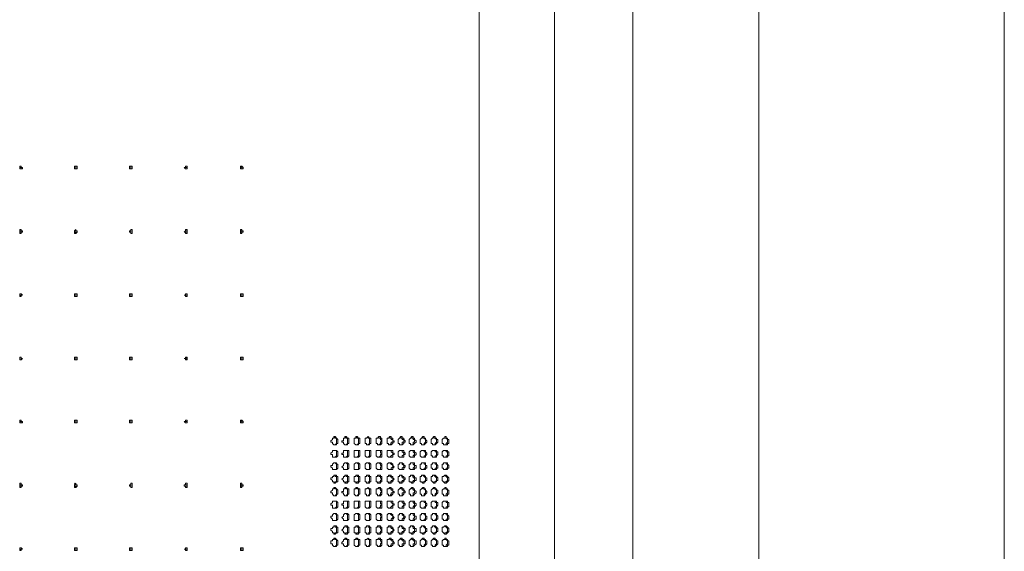
# Model space of a CAD drawing. Units: millimetres. Extents: x 13610 to 18067, y 0 to 3150.
# Drawn here: x 15115 to 15571, y 2376 to 2622 of the extents above; entities that cross this region are included whole.
import ezdxf

# ---------------------------------------------------------------- set-up
doc = ezdxf.new("R2010")
doc.units = ezdxf.units.MM
doc.header["$MEASUREMENT"] = 0
doc.layers.add('0_Ном._пера__35', color=7, linetype='Continuous', lineweight=20, true_color=0x2731ed)
doc.layers.add('Чертеж и Рисунок_Ном._пера__1', color=7, linetype='Continuous', lineweight=13)

msp = doc.modelspace()

# ---------------------------------------------------------------- linework, layer by layer
at = {"layer": '0_Ном._пера__35', "linetype": 'Continuous'}
msp.add_line((15570.58, 2715.2), (15570.58, 1786.76), dxfattribs=at)
at = {"layer": 'Чертеж и Рисунок_Ном._пера__1', "linetype": 'Continuous', "flags": 128}
for points in [[(15398.49, 1744.57), (15456.91, 1744.57), (15456.91, 2757.39)], [(15398.49, 2757.39), (15398.49, 1744.57)], [(15327.37, 1763.62), (15327.37, 2738.34)], [(15362.3, 1763.62), (15362.3, 2738.34)], [(15114.65, 2552.92), (15115.28, 2552.92), (15115.28, 2553.56), (15114.65, 2553.56), (15114.65, 2554.19)], [(15140.05, 2552.92), (15140.68, 2552.92), (15140.68, 2554.19), (15140.05, 2554.19)], [(15166.08, 2552.92), (15166.08, 2554.19)], [(15191.48, 2552.92), (15192.12, 2552.92), (15192.12, 2553.56), (15191.48, 2553.56), (15191.48, 2554.19)], [(15216.88, 2552.92), (15217.52, 2552.92), (15217.52, 2553.56), (15216.88, 2554.19)], [(15114.65, 2523.08), (15114.65, 2523.71), (15115.28, 2523.71), (15115.28, 2524.35), (15114.65, 2524.35)], [(15140.05, 2523.08), (15140.68, 2523.71), (15140.68, 2524.35), (15140.05, 2524.35)], [(15166.08, 2523.08), (15166.08, 2524.35)], [(15191.48, 2523.08), (15191.48, 2523.71), (15192.12, 2523.71), (15192.12, 2524.35), (15191.48, 2524.35)], [(15216.88, 2523.08), (15216.88, 2523.71), (15217.52, 2523.71), (15217.52, 2524.35), (15216.88, 2524.35)], [(15114.65, 2493.87), (15115.28, 2494.5), (15115.28, 2495.14), (15114.65, 2495.14)], [(15140.05, 2493.87), (15140.68, 2493.87), (15140.68, 2495.14), (15140.05, 2495.14)], [(15166.08, 2493.87), (15166.08, 2495.14)], [(15191.48, 2493.87), (15191.48, 2494.5), (15192.12, 2494.5), (15192.12, 2495.14), (15191.48, 2495.14)], [(15216.88, 2493.87), (15217.52, 2493.87), (15217.52, 2495.14), (15216.88, 2495.14)], [(15114.65, 2464.66), (15115.28, 2464.66), (15115.28, 2465.93), (15114.65, 2465.93)], [(15140.05, 2464.66), (15140.68, 2464.66), (15140.68, 2465.93), (15140.05, 2465.93)], [(15166.08, 2464.66), (15166.08, 2465.93)], [(15191.48, 2464.66), (15192.12, 2465.29), (15191.48, 2465.93)], [(15216.88, 2464.66), (15217.52, 2464.66), (15217.52, 2465.93), (15216.88, 2465.93)], [(15114.65, 2435.45), (15115.28, 2435.45), (15115.28, 2436.08), (15114.65, 2436.08), (15114.65, 2436.72)], [(15140.05, 2435.45), (15140.68, 2435.45), (15140.68, 2436.72), (15140.05, 2436.72)], [(15166.08, 2435.45), (15166.08, 2436.72)], [(15191.48, 2435.45), (15192.12, 2435.45), (15192.12, 2436.08), (15191.48, 2436.08), (15191.48, 2436.72)], [(15216.88, 2435.45), (15217.52, 2435.45), (15217.52, 2436.08), (15216.88, 2436.72)], [(15260.06, 2425.29), (15260.7, 2425.29), (15261.33, 2425.92), (15261.33, 2428.46), (15260.7, 2428.46), (15260.06, 2429.1)], [(15265.14, 2425.29), (15265.78, 2425.29), (15266.41, 2425.92), (15266.41, 2428.46), (15265.78, 2428.46), (15265.14, 2429.1)], [(15270.22, 2425.29), (15270.86, 2425.29), (15271.49, 2425.92), (15271.49, 2428.46), (15270.86, 2428.46), (15270.22, 2429.1)], [(15275.94, 2425.29), (15276.57, 2425.92), (15276.57, 2428.46), (15275.94, 2428.46), (15275.94, 2429.1)], [(15281.02, 2425.29), (15281.65, 2425.92), (15281.65, 2426.56), (15282.29, 2427.19), (15281.65, 2427.83), (15281.65, 2428.46), (15281.02, 2428.46), (15281.02, 2429.1)], [(15286.1, 2425.29), (15286.73, 2425.92), (15286.73, 2426.56), (15287.37, 2426.56), (15287.37, 2427.83), (15286.73, 2427.83), (15286.73, 2428.46), (15286.1, 2428.46), (15286.1, 2429.1)], [(15291.18, 2425.29), (15291.81, 2425.29), (15291.81, 2426.56), (15292.45, 2426.56), (15292.45, 2427.83), (15291.81, 2427.83), (15291.81, 2428.46), (15291.18, 2428.46), (15291.18, 2429.1)], [(15296.26, 2425.29), (15296.89, 2425.29), (15296.89, 2426.56), (15297.53, 2426.56), (15297.53, 2427.83), (15296.89, 2427.83), (15296.89, 2428.46), (15296.26, 2428.46), (15296.26, 2429.1)], [(15301.34, 2425.29), (15301.97, 2425.29), (15301.97, 2425.92), (15302.61, 2426.56), (15302.61, 2427.83), (15301.97, 2428.46), (15301.34, 2428.46), (15301.34, 2429.1)], [(15306.42, 2425.29), (15307.05, 2425.29), (15307.05, 2425.92), (15307.69, 2426.56), (15307.69, 2427.83), (15307.05, 2428.46), (15306.42, 2428.46), (15306.42, 2429.1)], [(15311.5, 2425.29), (15312.13, 2425.29), (15312.13, 2425.92), (15312.77, 2426.56), (15312.77, 2427.83), (15312.13, 2428.46), (15311.5, 2428.46), (15311.5, 2429.1)], [(15260.06, 2419.57), (15260.7, 2419.57), (15261.33, 2420.21), (15261.33, 2422.75), (15260.06, 2422.75)], [(15265.14, 2419.57), (15265.78, 2419.57), (15266.41, 2420.21), (15266.41, 2422.75), (15265.14, 2422.75)], [(15270.22, 2419.57), (15270.86, 2419.57), (15271.49, 2420.21), (15271.49, 2422.75), (15270.22, 2422.75)], [(15275.94, 2419.57), (15276.57, 2420.21), (15276.57, 2422.75), (15275.94, 2422.75)], [(15281.02, 2419.57), (15281.65, 2420.21), (15281.65, 2420.84), (15282.29, 2420.84), (15282.29, 2421.48), (15281.65, 2421.48), (15281.65, 2422.75), (15281.02, 2422.75)], [(15286.1, 2419.57), (15286.73, 2420.21), (15287.37, 2420.84), (15287.37, 2421.48), (15286.73, 2422.11), (15286.73, 2422.75), (15286.1, 2422.75)], [(15291.18, 2419.57), (15291.81, 2419.57), (15291.81, 2420.21), (15292.45, 2420.84), (15292.45, 2421.48), (15291.81, 2422.11), (15291.81, 2422.75), (15291.18, 2422.75)], [(15296.26, 2419.57), (15296.89, 2419.57), (15296.89, 2420.21), (15297.53, 2420.84), (15297.53, 2421.48), (15296.89, 2422.11), (15296.89, 2422.75), (15296.26, 2422.75)], [(15301.34, 2419.57), (15301.97, 2419.57), (15301.97, 2420.21), (15302.61, 2420.21), (15302.61, 2422.11), (15301.97, 2422.11), (15301.97, 2422.75), (15301.34, 2422.75)], [(15306.42, 2419.57), (15307.05, 2419.57), (15307.05, 2420.21), (15307.69, 2420.21), (15307.69, 2422.11), (15307.05, 2422.11), (15307.05, 2422.75), (15306.42, 2422.75)], [(15311.5, 2419.57), (15312.13, 2419.57), (15312.13, 2420.21), (15312.77, 2420.21), (15312.77, 2422.11), (15312.13, 2422.11), (15312.13, 2422.75), (15311.5, 2422.75)], [(15260.06, 2413.86), (15261.33, 2413.86), (15261.33, 2416.4), (15260.7, 2417.03), (15260.06, 2417.03)], [(15265.14, 2413.86), (15266.41, 2413.86), (15266.41, 2416.4), (15265.78, 2417.03), (15265.14, 2417.03)], [(15270.22, 2413.86), (15271.49, 2413.86), (15271.49, 2416.4), (15270.86, 2417.03), (15270.22, 2417.03)], [(15275.94, 2413.86), (15276.57, 2413.86), (15276.57, 2416.4), (15275.94, 2417.03)], [(15281.02, 2413.86), (15281.65, 2413.86), (15281.65, 2415.13), (15282.29, 2415.13), (15282.29, 2415.76), (15281.65, 2415.76), (15281.65, 2416.4), (15281.02, 2417.03)], [(15286.1, 2413.86), (15286.73, 2413.86), (15286.73, 2414.49), (15287.37, 2415.13), (15287.37, 2415.76), (15286.73, 2416.4), (15286.1, 2417.03)], [(15291.18, 2413.86), (15291.81, 2413.86), (15291.81, 2414.49), (15292.45, 2415.13), (15292.45, 2415.76), (15291.81, 2416.4), (15291.81, 2417.03), (15291.18, 2417.03)], [(15296.26, 2413.86), (15296.89, 2413.86), (15296.89, 2414.49), (15297.53, 2415.13), (15297.53, 2415.76), (15296.89, 2416.4), (15296.89, 2417.03), (15296.26, 2417.03)], [(15301.34, 2413.86), (15301.97, 2413.86), (15301.97, 2414.49), (15302.61, 2414.49), (15302.61, 2416.4), (15301.97, 2416.4), (15301.97, 2417.03), (15301.34, 2417.03)], [(15306.42, 2413.86), (15307.05, 2413.86), (15307.05, 2414.49), (15307.69, 2414.49), (15307.69, 2416.4), (15307.05, 2416.4), (15307.05, 2417.03), (15306.42, 2417.03)], [(15311.5, 2413.86), (15312.13, 2413.86), (15312.13, 2414.49), (15312.77, 2414.49), (15312.77, 2416.4), (15312.13, 2416.4), (15312.13, 2417.03), (15311.5, 2417.03)], [(15114.65, 2405.6), (15114.65, 2406.24), (15115.28, 2406.24), (15115.28, 2406.87), (15114.65, 2406.87), (15114.65, 2407.51)], [(15140.05, 2405.6), (15140.68, 2406.24), (15140.68, 2406.87), (15140.05, 2407.51)], [(15166.08, 2405.6), (15166.08, 2407.51)], [(15191.48, 2405.6), (15191.48, 2406.24), (15192.12, 2406.24), (15192.12, 2406.87), (15191.48, 2406.87), (15191.48, 2407.51)], [(15216.88, 2405.6), (15216.88, 2406.24), (15217.52, 2406.24), (15217.52, 2406.87), (15216.88, 2406.87), (15216.88, 2407.51)], [(15260.06, 2407.51), (15260.7, 2408.14), (15261.33, 2408.14), (15261.33, 2410.68), (15260.7, 2410.68), (15260.7, 2411.32), (15260.06, 2411.32)], [(15265.14, 2407.51), (15265.78, 2408.14), (15266.41, 2408.14), (15266.41, 2410.68), (15265.78, 2410.68), (15265.78, 2411.32), (15265.14, 2411.32)], [(15270.22, 2407.51), (15270.86, 2408.14), (15271.49, 2408.14), (15271.49, 2410.68), (15270.86, 2410.68), (15270.86, 2411.32), (15270.22, 2411.32)], [(15275.94, 2407.51), (15275.94, 2408.14), (15276.57, 2408.14), (15276.57, 2410.68), (15275.94, 2410.68), (15275.94, 2411.32)], [(15281.02, 2407.51), (15281.02, 2408.14), (15281.65, 2408.14), (15281.65, 2408.78), (15282.29, 2409.41), (15281.65, 2410.05), (15281.65, 2410.68), (15281.02, 2410.68), (15281.02, 2411.32)], [(15286.1, 2407.51), (15286.1, 2408.14), (15286.73, 2408.14), (15286.73, 2408.78), (15287.37, 2408.78), (15287.37, 2410.05), (15286.73, 2410.05), (15286.73, 2410.68), (15286.1, 2410.68), (15286.1, 2411.32)], [(15291.18, 2407.51), (15291.18, 2408.14), (15291.81, 2408.14), (15291.81, 2408.78), (15292.45, 2408.78), (15292.45, 2410.05), (15291.81, 2410.05), (15291.81, 2410.68), (15291.18, 2411.32)], [(15296.26, 2407.51), (15296.26, 2408.14), (15296.89, 2408.14), (15296.89, 2408.78), (15297.53, 2408.78), (15297.53, 2410.05), (15296.89, 2410.05), (15296.89, 2410.68), (15296.26, 2411.32)], [(15301.34, 2407.51), (15301.34, 2408.14), (15301.97, 2408.14), (15302.61, 2408.78), (15302.61, 2410.05), (15301.97, 2410.68), (15301.34, 2411.32)], [(15306.42, 2407.51), (15306.42, 2408.14), (15307.05, 2408.14), (15307.69, 2408.78), (15307.69, 2410.05), (15307.05, 2410.68), (15306.42, 2411.32)], [(15311.5, 2407.51), (15311.5, 2408.14), (15312.13, 2408.14), (15312.77, 2408.78), (15312.77, 2410.05), (15312.13, 2410.68), (15311.5, 2411.32)], [(15260.06, 2401.79), (15260.7, 2401.79), (15261.33, 2402.43), (15261.33, 2404.97), (15260.7, 2404.97), (15260.06, 2405.6)], [(15265.14, 2401.79), (15265.78, 2401.79), (15266.41, 2402.43), (15266.41, 2404.97), (15265.78, 2404.97), (15265.14, 2405.6)], [(15270.22, 2401.79), (15270.86, 2401.79), (15271.49, 2402.43), (15271.49, 2404.97), (15270.86, 2404.97), (15270.22, 2405.6)], [(15275.94, 2401.79), (15276.57, 2402.43), (15276.57, 2404.97), (15275.94, 2404.97), (15275.94, 2405.6)], [(15281.02, 2401.79), (15281.65, 2402.43), (15281.65, 2403.06), (15282.29, 2403.7), (15281.65, 2404.33), (15281.65, 2404.97), (15281.02, 2404.97), (15281.02, 2405.6)], [(15286.1, 2401.79), (15286.73, 2402.43), (15286.73, 2403.06), (15287.37, 2403.06), (15287.37, 2404.33), (15286.73, 2404.33), (15286.73, 2404.97), (15286.1, 2404.97), (15286.1, 2405.6)], [(15291.18, 2401.79), (15291.81, 2401.79), (15291.81, 2403.06), (15292.45, 2403.06), (15292.45, 2404.33), (15291.81, 2404.33), (15291.81, 2404.97), (15291.18, 2404.97), (15291.18, 2405.6)], [(15296.26, 2401.79), (15296.89, 2401.79), (15296.89, 2403.06), (15297.53, 2403.06), (15297.53, 2404.33), (15296.89, 2404.33), (15296.89, 2404.97), (15296.26, 2404.97), (15296.26, 2405.6)], [(15301.34, 2401.79), (15301.97, 2401.79), (15301.97, 2402.43), (15302.61, 2403.06), (15302.61, 2404.33), (15301.97, 2404.97), (15301.34, 2404.97), (15301.34, 2405.6)], [(15306.42, 2401.79), (15307.05, 2401.79), (15307.05, 2402.43), (15307.69, 2403.06), (15307.69, 2404.33), (15307.05, 2404.97), (15306.42, 2404.97), (15306.42, 2405.6)], [(15311.5, 2401.79), (15312.13, 2401.79), (15312.13, 2402.43), (15312.77, 2403.06), (15312.77, 2404.33), (15312.13, 2404.97), (15311.5, 2404.97), (15311.5, 2405.6)], [(15260.06, 2396.08), (15260.7, 2396.08), (15261.33, 2396.71), (15261.33, 2399.25), (15260.06, 2399.25)], [(15265.14, 2396.08), (15265.78, 2396.08), (15266.41, 2396.71), (15266.41, 2399.25), (15265.14, 2399.25)], [(15270.22, 2396.08), (15270.86, 2396.08), (15271.49, 2396.71), (15271.49, 2399.25), (15270.22, 2399.25)], [(15275.94, 2396.08), (15276.57, 2396.71), (15276.57, 2399.25), (15275.94, 2399.25)], [(15281.02, 2396.08), (15281.65, 2396.71), (15281.65, 2397.35), (15282.29, 2397.35), (15282.29, 2397.98), (15281.65, 2397.98), (15281.65, 2399.25), (15281.02, 2399.25)], [(15286.1, 2396.08), (15286.73, 2396.71), (15287.37, 2397.35), (15287.37, 2397.98), (15286.73, 2398.62), (15286.73, 2399.25), (15286.1, 2399.25)], [(15291.18, 2396.08), (15291.81, 2396.08), (15291.81, 2396.71), (15292.45, 2397.35), (15292.45, 2397.98), (15291.81, 2398.62), (15291.81, 2399.25), (15291.18, 2399.25)], [(15296.26, 2396.08), (15296.89, 2396.08), (15296.89, 2396.71), (15297.53, 2397.35), (15297.53, 2397.98), (15296.89, 2398.62), (15296.89, 2399.25), (15296.26, 2399.25)], [(15301.34, 2396.08), (15301.97, 2396.08), (15301.97, 2396.71), (15302.61, 2396.71), (15302.61, 2398.62), (15301.97, 2398.62), (15301.97, 2399.25), (15301.34, 2399.25)], [(15306.42, 2396.08), (15307.05, 2396.08), (15307.05, 2396.71), (15307.69, 2396.71), (15307.69, 2398.62), (15307.05, 2398.62), (15307.05, 2399.25), (15306.42, 2399.25)], [(15311.5, 2396.08), (15312.13, 2396.08), (15312.13, 2396.71), (15312.77, 2396.71), (15312.77, 2398.62), (15312.13, 2398.62), (15312.13, 2399.25), (15311.5, 2399.25)], [(15260.06, 2390.36), (15261.33, 2390.36), (15261.33, 2392.9), (15260.7, 2393.54), (15260.06, 2393.54)], [(15265.14, 2390.36), (15266.41, 2390.36), (15266.41, 2392.9), (15265.78, 2393.54), (15265.14, 2393.54)], [(15270.22, 2390.36), (15271.49, 2390.36), (15271.49, 2392.9), (15270.86, 2393.54), (15270.22, 2393.54)], [(15275.94, 2390.36), (15276.57, 2390.36), (15276.57, 2392.9), (15275.94, 2393.54)], [(15281.02, 2390.36), (15281.65, 2390.36), (15281.65, 2391.63), (15282.29, 2391.63), (15282.29, 2392.27), (15281.65, 2392.27), (15281.65, 2392.9), (15281.02, 2393.54)], [(15286.1, 2390.36), (15286.73, 2390.36), (15286.73, 2391), (15287.37, 2391.63), (15287.37, 2392.27), (15286.73, 2392.9), (15286.1, 2393.54)], [(15291.18, 2390.36), (15291.81, 2390.36), (15291.81, 2391), (15292.45, 2391.63), (15292.45, 2392.27), (15291.81, 2392.9), (15291.81, 2393.54), (15291.18, 2393.54)], [(15296.26, 2390.36), (15296.89, 2390.36), (15296.89, 2391), (15297.53, 2391.63), (15297.53, 2392.27), (15296.89, 2392.9), (15296.89, 2393.54), (15296.26, 2393.54)], [(15301.34, 2390.36), (15301.97, 2390.36), (15301.97, 2391), (15302.61, 2391), (15302.61, 2392.9), (15301.97, 2392.9), (15301.97, 2393.54), (15301.34, 2393.54)], [(15306.42, 2390.36), (15307.05, 2390.36), (15307.05, 2391), (15307.69, 2391), (15307.69, 2392.9), (15307.05, 2392.9), (15307.05, 2393.54), (15306.42, 2393.54)], [(15311.5, 2390.36), (15312.13, 2390.36), (15312.13, 2391), (15312.77, 2391), (15312.77, 2392.9), (15312.13, 2392.9), (15312.13, 2393.54), (15311.5, 2393.54)], [(15260.06, 2384.01), (15260.7, 2384.65), (15261.33, 2384.65), (15261.33, 2387.19), (15260.7, 2387.19), (15260.7, 2387.82), (15260.06, 2387.82)], [(15265.14, 2384.01), (15265.78, 2384.65), (15266.41, 2384.65), (15266.41, 2387.19), (15265.78, 2387.19), (15265.78, 2387.82), (15265.14, 2387.82)], [(15270.22, 2384.01), (15270.86, 2384.65), (15271.49, 2384.65), (15271.49, 2387.19), (15270.86, 2387.19), (15270.86, 2387.82), (15270.22, 2387.82)], [(15275.94, 2384.01), (15275.94, 2384.65), (15276.57, 2384.65), (15276.57, 2387.19), (15275.94, 2387.19), (15275.94, 2387.82)], [(15281.02, 2384.01), (15281.02, 2384.65), (15281.65, 2384.65), (15281.65, 2385.28), (15282.29, 2385.92), (15281.65, 2386.55), (15281.65, 2387.19), (15281.02, 2387.19), (15281.02, 2387.82)], [(15286.1, 2384.01), (15286.1, 2384.65), (15286.73, 2384.65), (15286.73, 2385.28), (15287.37, 2385.28), (15287.37, 2386.55), (15286.73, 2386.55), (15286.73, 2387.19), (15286.1, 2387.19), (15286.1, 2387.82)], [(15291.18, 2384.01), (15291.18, 2384.65), (15291.81, 2384.65), (15291.81, 2385.28), (15292.45, 2385.28), (15292.45, 2386.55), (15291.81, 2386.55), (15291.81, 2387.19), (15291.18, 2387.82)], [(15296.26, 2384.01), (15296.26, 2384.65), (15296.89, 2384.65), (15296.89, 2385.28), (15297.53, 2385.28), (15297.53, 2386.55), (15296.89, 2386.55), (15296.89, 2387.19), (15296.26, 2387.82)], [(15301.34, 2384.01), (15301.34, 2384.65), (15301.97, 2384.65), (15302.61, 2385.28), (15302.61, 2386.55), (15301.97, 2387.19), (15301.34, 2387.82)], [(15306.42, 2384.01), (15306.42, 2384.65), (15307.05, 2384.65), (15307.69, 2385.28), (15307.69, 2386.55), (15307.05, 2387.19), (15306.42, 2387.82)], [(15311.5, 2384.01), (15311.5, 2384.65), (15312.13, 2384.65), (15312.77, 2385.28), (15312.77, 2386.55), (15312.13, 2387.19), (15311.5, 2387.82)], [(15260.06, 2378.3), (15260.7, 2378.3), (15261.33, 2378.93), (15261.33, 2381.47), (15260.7, 2381.47), (15260.06, 2382.11)], [(15265.14, 2378.3), (15265.78, 2378.3), (15266.41, 2378.93), (15266.41, 2381.47), (15265.78, 2381.47), (15265.14, 2382.11)], [(15270.22, 2378.3), (15270.86, 2378.3), (15271.49, 2378.93), (15271.49, 2381.47), (15270.86, 2381.47), (15270.22, 2382.11)], [(15275.94, 2378.3), (15276.57, 2378.93), (15276.57, 2381.47), (15275.94, 2381.47), (15275.94, 2382.11)], [(15281.02, 2378.3), (15281.65, 2378.93), (15281.65, 2379.57), (15282.29, 2380.2), (15281.65, 2380.84), (15281.65, 2381.47), (15281.02, 2381.47), (15281.02, 2382.11)], [(15286.1, 2378.3), (15286.73, 2378.93), (15286.73, 2379.57), (15287.37, 2379.57), (15287.37, 2380.84), (15286.73, 2380.84), (15286.73, 2381.47), (15286.1, 2381.47), (15286.1, 2382.11)], [(15291.18, 2378.3), (15291.81, 2378.3), (15291.81, 2379.57), (15292.45, 2379.57), (15292.45, 2380.84), (15291.81, 2380.84), (15291.81, 2381.47), (15291.18, 2381.47), (15291.18, 2382.11)], [(15296.26, 2378.3), (15296.89, 2378.3), (15296.89, 2379.57), (15297.53, 2379.57), (15297.53, 2380.84), (15296.89, 2380.84), (15296.89, 2381.47), (15296.26, 2381.47), (15296.26, 2382.11)], [(15301.34, 2378.3), (15301.97, 2378.3), (15301.97, 2378.93), (15302.61, 2379.57), (15302.61, 2380.84), (15301.97, 2381.47), (15301.34, 2381.47), (15301.34, 2382.11)], [(15306.42, 2378.3), (15307.05, 2378.3), (15307.05, 2378.93), (15307.69, 2379.57), (15307.69, 2380.84), (15307.05, 2381.47), (15306.42, 2381.47), (15306.42, 2382.11)], [(15311.5, 2378.3), (15312.13, 2378.3), (15312.13, 2378.93), (15312.77, 2379.57), (15312.77, 2380.84), (15312.13, 2381.47), (15311.5, 2381.47), (15311.5, 2382.11)], [(15114.65, 2376.39), (15115.28, 2377.03), (15115.28, 2377.66), (15114.65, 2377.66)], [(15140.05, 2376.39), (15140.68, 2376.39), (15140.68, 2377.66), (15140.05, 2377.66)], [(15166.08, 2376.39), (15166.08, 2377.66)], [(15191.48, 2376.39), (15191.48, 2377.03), (15192.12, 2377.03), (15192.12, 2377.66), (15191.48, 2377.66)], [(15216.88, 2376.39), (15217.52, 2376.39), (15217.52, 2377.66), (15216.88, 2377.66)]]:
    msp.add_lwpolyline(points, dxfattribs=at)
for points in [[(15115.28, 2554.19), (15115.28, 2553.56), (15115.92, 2553.56), (15115.92, 2552.92), (15114.65, 2552.92), (15114.65, 2554.19)], [(15140.68, 2554.19), (15141.32, 2554.19), (15141.32, 2552.92), (15140.05, 2552.92), (15140.05, 2554.19)], [(15166.08, 2554.19), (15166.72, 2554.19), (15166.72, 2552.92), (15165.45, 2552.92), (15165.45, 2554.19)], [(15191.48, 2554.19), (15192.12, 2554.19), (15192.12, 2552.92), (15191.48, 2552.92), (15190.85, 2553.56), (15191.48, 2553.56)], [(15217.52, 2554.19), (15218.15, 2553.56), (15218.15, 2552.92), (15216.88, 2552.92), (15216.88, 2554.19)], [(15115.28, 2524.98), (15115.28, 2524.35), (15115.92, 2524.35), (15115.92, 2523.71), (15115.28, 2523.71), (15115.28, 2523.08), (15114.65, 2523.08), (15114.65, 2524.98)], [(15140.68, 2524.98), (15140.68, 2524.35), (15141.32, 2524.35), (15141.32, 2523.71), (15140.68, 2523.08), (15140.05, 2523.08), (15140.05, 2524.35)], [(15166.08, 2524.98), (15166.72, 2524.98), (15166.72, 2523.08), (15166.08, 2523.08), (15166.08, 2523.71), (15165.45, 2523.71), (15165.45, 2524.35), (15166.08, 2524.35)], [(15191.48, 2524.98), (15192.12, 2524.98), (15192.12, 2523.08), (15191.48, 2523.08), (15191.48, 2523.71), (15190.85, 2523.71), (15191.48, 2524.35)], [(15217.52, 2524.98), (15217.52, 2524.35), (15218.15, 2524.35), (15218.15, 2523.71), (15217.52, 2523.71), (15217.52, 2523.08), (15216.88, 2523.08), (15216.88, 2524.98)], [(15115.28, 2495.14), (15115.92, 2494.5), (15115.28, 2494.5), (15115.28, 2493.87), (15114.65, 2493.87), (15114.65, 2495.14)], [(15140.68, 2495.14), (15141.32, 2495.14), (15141.32, 2493.87), (15140.05, 2493.87), (15140.05, 2495.14)], [(15166.08, 2495.14), (15166.72, 2495.14), (15166.72, 2493.87), (15165.45, 2493.87), (15165.45, 2495.14)], [(15191.48, 2495.14), (15192.12, 2495.14), (15192.12, 2493.87), (15191.48, 2493.87), (15191.48, 2494.5), (15190.85, 2494.5), (15191.48, 2494.5)], [(15217.52, 2495.14), (15218.15, 2495.14), (15218.15, 2493.87), (15216.88, 2493.87), (15216.88, 2495.14)], [(15115.28, 2465.93), (15115.28, 2465.29), (15115.92, 2465.29), (15115.28, 2464.66), (15114.65, 2464.66), (15114.65, 2465.93)], [(15140.68, 2465.93), (15141.32, 2465.93), (15141.32, 2464.66), (15140.05, 2464.66), (15140.05, 2465.93)], [(15166.08, 2465.93), (15166.72, 2465.93), (15166.72, 2464.66), (15165.45, 2464.66), (15165.45, 2465.93)], [(15191.48, 2465.93), (15192.12, 2465.93), (15192.12, 2464.66), (15191.48, 2464.66), (15191.48, 2465.29), (15190.85, 2465.29), (15191.48, 2465.29)], [(15217.52, 2465.93), (15218.15, 2465.93), (15218.15, 2464.66), (15216.88, 2464.66), (15216.88, 2465.93)], [(15115.28, 2436.72), (15115.28, 2436.08), (15115.92, 2436.08), (15115.92, 2435.45), (15114.65, 2435.45), (15114.65, 2436.72)], [(15140.68, 2436.72), (15141.32, 2436.72), (15141.32, 2435.45), (15140.05, 2435.45), (15140.05, 2436.72)], [(15166.08, 2436.72), (15166.72, 2436.72), (15166.72, 2435.45), (15165.45, 2435.45), (15165.45, 2436.72)], [(15191.48, 2436.72), (15192.12, 2436.72), (15192.12, 2435.45), (15191.48, 2435.45), (15190.85, 2436.08), (15191.48, 2436.08)], [(15217.52, 2436.72), (15218.15, 2436.08), (15218.15, 2435.45), (15216.88, 2435.45), (15216.88, 2436.72)], [(15260.7, 2429.1), (15261.33, 2428.46), (15261.97, 2427.83), (15261.97, 2425.92), (15261.33, 2425.92), (15261.33, 2425.29), (15260.06, 2425.29), (15259.43, 2425.92), (15259.43, 2426.56), (15258.79, 2426.56), (15258.79, 2427.19), (15259.43, 2427.83), (15259.43, 2428.46), (15260.06, 2428.46), (15260.06, 2429.1)], [(15265.78, 2429.1), (15266.41, 2428.46), (15267.05, 2428.46), (15267.05, 2425.92), (15266.41, 2425.92), (15266.41, 2425.29), (15265.14, 2425.29), (15264.51, 2425.92), (15264.51, 2426.56), (15263.87, 2426.56), (15263.87, 2427.19), (15264.51, 2427.19), (15264.51, 2428.46), (15265.14, 2428.46), (15265.14, 2429.1)], [(15270.86, 2429.1), (15271.49, 2428.46), (15272.13, 2428.46), (15272.13, 2425.92), (15271.49, 2425.92), (15271.49, 2425.29), (15270.22, 2425.29), (15269.59, 2425.92), (15269.59, 2428.46), (15270.22, 2428.46), (15270.22, 2429.1)], [(15275.94, 2429.1), (15276.57, 2428.46), (15277.21, 2428.46), (15277.21, 2425.92), (15276.57, 2425.92), (15276.57, 2425.29), (15275.3, 2425.29), (15275.3, 2425.92), (15274.67, 2425.92), (15274.67, 2428.46), (15275.3, 2428.46)], [(15281.02, 2429.1), (15281.65, 2429.1), (15281.65, 2428.46), (15282.29, 2428.46), (15282.29, 2425.92), (15281.65, 2425.29), (15280.38, 2425.29), (15280.38, 2425.92), (15279.75, 2425.92), (15279.75, 2428.46), (15280.38, 2428.46)], [(15286.1, 2429.1), (15286.73, 2429.1), (15286.73, 2428.46), (15287.37, 2428.46), (15287.37, 2427.19), (15288, 2427.19), (15288, 2426.56), (15287.37, 2426.56), (15287.37, 2425.92), (15286.73, 2425.29), (15285.46, 2425.29), (15285.46, 2425.92), (15284.83, 2425.92), (15284.83, 2428.46), (15285.46, 2428.46)], [(15291.18, 2429.1), (15291.81, 2429.1), (15291.81, 2428.46), (15292.45, 2428.46), (15292.45, 2427.83), (15293.08, 2427.19), (15293.08, 2426.56), (15292.45, 2426.56), (15292.45, 2425.92), (15291.81, 2425.29), (15290.54, 2425.29), (15290.54, 2425.92), (15289.91, 2425.92), (15289.91, 2427.83), (15290.54, 2428.46)], [(15296.26, 2429.1), (15296.89, 2429.1), (15296.89, 2428.46), (15297.53, 2428.46), (15297.53, 2427.83), (15298.16, 2427.19), (15298.16, 2426.56), (15297.53, 2425.92), (15296.89, 2425.29), (15295.62, 2425.29), (15295.62, 2425.92), (15294.99, 2425.92), (15294.99, 2427.83), (15295.62, 2428.46)], [(15301.34, 2429.1), (15301.97, 2429.1), (15301.97, 2428.46), (15302.61, 2428.46), (15302.61, 2427.83), (15303.24, 2427.19), (15303.24, 2426.56), (15302.61, 2425.92), (15301.97, 2425.29), (15300.7, 2425.29), (15300.7, 2425.92), (15300.07, 2425.92), (15300.07, 2427.83), (15300.7, 2428.46)], [(15306.42, 2429.1), (15307.05, 2429.1), (15307.05, 2428.46), (15307.69, 2428.46), (15307.69, 2427.83), (15308.32, 2427.83), (15308.32, 2426.56), (15307.69, 2425.92), (15307.05, 2425.29), (15305.78, 2425.29), (15305.78, 2425.92), (15305.15, 2425.92), (15305.15, 2427.83), (15305.78, 2428.46)], [(15311.5, 2429.1), (15312.13, 2429.1), (15312.13, 2428.46), (15312.77, 2428.46), (15312.77, 2427.83), (15313.4, 2427.83), (15313.4, 2425.92), (15312.77, 2425.92), (15312.77, 2425.29), (15310.86, 2425.29), (15310.86, 2425.92), (15310.23, 2425.92), (15310.23, 2427.83), (15310.86, 2428.46), (15311.5, 2428.46)], [(15260.7, 2422.75), (15261.33, 2422.75), (15261.97, 2422.11), (15261.97, 2420.21), (15261.33, 2419.57), (15259.43, 2419.57), (15259.43, 2420.84), (15258.79, 2420.84), (15258.79, 2421.48), (15259.43, 2422.11), (15259.43, 2422.75)], [(15265.78, 2422.75), (15267.05, 2422.75), (15267.05, 2420.21), (15266.41, 2419.57), (15264.51, 2419.57), (15264.51, 2420.84), (15263.87, 2420.84), (15263.87, 2421.48), (15264.51, 2421.48), (15264.51, 2422.75)], [(15270.86, 2422.75), (15272.13, 2422.75), (15272.13, 2420.21), (15271.49, 2419.57), (15269.59, 2419.57), (15269.59, 2422.75)], [(15275.94, 2422.75), (15277.21, 2422.75), (15277.21, 2420.21), (15276.57, 2419.57), (15275.3, 2419.57), (15274.67, 2420.21), (15274.67, 2422.75)], [(15281.02, 2422.75), (15282.29, 2422.75), (15282.29, 2419.57), (15280.38, 2419.57), (15279.75, 2420.21), (15279.75, 2422.75)], [(15286.1, 2422.75), (15287.37, 2422.75), (15287.37, 2421.48), (15288, 2421.48), (15288, 2420.84), (15287.37, 2420.84), (15287.37, 2419.57), (15285.46, 2419.57), (15284.83, 2420.21), (15284.83, 2422.75)], [(15291.18, 2422.75), (15292.45, 2422.75), (15292.45, 2422.11), (15293.08, 2421.48), (15293.08, 2420.84), (15292.45, 2420.84), (15292.45, 2419.57), (15290.54, 2419.57), (15289.91, 2420.21), (15289.91, 2422.11), (15290.54, 2422.75)], [(15296.26, 2422.75), (15297.53, 2422.75), (15297.53, 2422.11), (15298.16, 2421.48), (15298.16, 2420.84), (15297.53, 2420.21), (15297.53, 2419.57), (15295.62, 2419.57), (15294.99, 2420.21), (15294.99, 2422.11), (15295.62, 2422.75)], [(15301.34, 2422.75), (15302.61, 2422.75), (15302.61, 2422.11), (15303.24, 2421.48), (15303.24, 2420.84), (15302.61, 2420.21), (15302.61, 2419.57), (15300.7, 2419.57), (15300.07, 2420.21), (15300.07, 2422.11), (15300.7, 2422.75)], [(15306.42, 2422.75), (15307.69, 2422.75), (15307.69, 2422.11), (15308.32, 2422.11), (15308.32, 2420.84), (15307.69, 2420.21), (15307.69, 2419.57), (15305.78, 2419.57), (15305.78, 2420.21), (15305.15, 2420.21), (15305.15, 2422.11), (15305.78, 2422.75)], [(15311.5, 2422.75), (15312.77, 2422.75), (15312.77, 2422.11), (15313.4, 2422.11), (15313.4, 2420.21), (15312.77, 2420.21), (15312.77, 2419.57), (15310.86, 2419.57), (15310.86, 2420.21), (15310.23, 2420.21), (15310.23, 2422.11), (15310.86, 2422.75)], [(15260.7, 2417.03), (15261.33, 2417.03), (15261.33, 2416.4), (15261.97, 2416.4), (15261.97, 2414.49), (15261.33, 2413.86), (15259.43, 2413.86), (15259.43, 2414.49), (15258.79, 2415.13), (15258.79, 2415.76), (15259.43, 2415.76), (15259.43, 2416.4), (15260.06, 2417.03)], [(15265.78, 2417.03), (15266.41, 2417.03), (15267.05, 2416.4), (15267.05, 2414.49), (15266.41, 2413.86), (15264.51, 2413.86), (15264.51, 2414.49), (15263.87, 2415.13), (15264.51, 2415.76), (15264.51, 2416.4), (15265.14, 2417.03)], [(15270.86, 2417.03), (15271.49, 2417.03), (15272.13, 2416.4), (15272.13, 2414.49), (15271.49, 2413.86), (15269.59, 2413.86), (15269.59, 2416.4), (15270.22, 2417.03)], [(15275.94, 2417.03), (15276.57, 2417.03), (15277.21, 2416.4), (15277.21, 2414.49), (15276.57, 2413.86), (15275.3, 2413.86), (15274.67, 2414.49), (15274.67, 2416.4), (15275.3, 2417.03)], [(15281.02, 2417.03), (15281.65, 2417.03), (15282.29, 2416.4), (15282.29, 2413.86), (15280.38, 2413.86), (15279.75, 2414.49), (15279.75, 2416.4), (15280.38, 2417.03)], [(15286.1, 2417.03), (15286.73, 2417.03), (15287.37, 2416.4), (15287.37, 2415.76), (15288, 2415.13), (15287.37, 2414.49), (15287.37, 2413.86), (15285.46, 2413.86), (15284.83, 2414.49), (15284.83, 2416.4), (15285.46, 2417.03)], [(15291.18, 2417.03), (15291.81, 2417.03), (15292.45, 2416.4), (15292.45, 2415.76), (15293.08, 2415.76), (15293.08, 2415.13), (15292.45, 2414.49), (15292.45, 2413.86), (15290.54, 2413.86), (15289.91, 2414.49), (15289.91, 2416.4), (15290.54, 2416.4), (15290.54, 2417.03)], [(15296.26, 2417.03), (15297.53, 2417.03), (15297.53, 2415.76), (15298.16, 2415.76), (15298.16, 2414.49), (15297.53, 2414.49), (15297.53, 2413.86), (15295.62, 2413.86), (15294.99, 2414.49), (15294.99, 2416.4), (15295.62, 2416.4), (15295.62, 2417.03)], [(15301.34, 2417.03), (15302.61, 2417.03), (15302.61, 2415.76), (15303.24, 2415.76), (15303.24, 2414.49), (15302.61, 2414.49), (15302.61, 2413.86), (15300.7, 2413.86), (15300.07, 2414.49), (15300.07, 2416.4), (15300.7, 2416.4), (15300.7, 2417.03)], [(15306.42, 2417.03), (15307.69, 2417.03), (15307.69, 2416.4), (15308.32, 2415.76), (15308.32, 2414.49), (15307.69, 2414.49), (15307.69, 2413.86), (15305.78, 2413.86), (15305.78, 2414.49), (15305.15, 2414.49), (15305.15, 2416.4), (15305.78, 2416.4), (15305.78, 2417.03)], [(15311.5, 2417.03), (15312.77, 2417.03), (15312.77, 2416.4), (15313.4, 2415.76), (15313.4, 2414.49), (15312.77, 2414.49), (15312.77, 2413.86), (15310.86, 2413.86), (15310.86, 2414.49), (15310.23, 2414.49), (15310.23, 2416.4), (15310.86, 2416.4), (15310.86, 2417.03)], [(15115.28, 2407.51), (15115.28, 2406.87), (15115.92, 2406.87), (15115.92, 2406.24), (15115.28, 2406.24), (15115.28, 2405.6), (15114.65, 2405.6), (15114.65, 2407.51)], [(15140.68, 2407.51), (15140.68, 2406.87), (15141.32, 2406.87), (15141.32, 2406.24), (15140.68, 2405.6), (15140.05, 2405.6), (15140.05, 2406.87)], [(15166.08, 2407.51), (15166.72, 2407.51), (15166.72, 2405.6), (15166.08, 2405.6), (15166.08, 2406.24), (15165.45, 2406.24), (15165.45, 2406.87), (15166.08, 2406.87)], [(15191.48, 2407.51), (15192.12, 2407.51), (15192.12, 2405.6), (15191.48, 2405.6), (15191.48, 2406.24), (15190.85, 2406.24), (15190.85, 2406.87), (15191.48, 2406.87)], [(15217.52, 2407.51), (15217.52, 2406.87), (15218.15, 2406.87), (15218.15, 2406.24), (15217.52, 2406.24), (15217.52, 2405.6), (15216.88, 2405.6), (15216.88, 2407.51)], [(15260.7, 2411.32), (15261.33, 2411.32), (15261.33, 2410.68), (15261.97, 2410.68), (15261.97, 2408.14), (15261.33, 2408.14), (15260.7, 2407.51), (15260.06, 2407.51), (15260.06, 2408.14), (15259.43, 2408.14), (15259.43, 2408.78), (15258.79, 2409.41), (15258.79, 2410.05), (15259.43, 2410.05), (15259.43, 2410.68), (15260.06, 2410.68), (15260.06, 2411.32)], [(15265.78, 2411.32), (15266.41, 2411.32), (15266.41, 2410.68), (15267.05, 2410.68), (15267.05, 2408.14), (15266.41, 2408.14), (15266.41, 2407.51), (15265.14, 2407.51), (15265.14, 2408.14), (15264.51, 2408.14), (15264.51, 2408.78), (15263.87, 2409.41), (15264.51, 2410.05), (15264.51, 2410.68), (15265.14, 2410.68), (15265.14, 2411.32)], [(15270.86, 2411.32), (15271.49, 2411.32), (15271.49, 2410.68), (15272.13, 2410.68), (15272.13, 2408.14), (15271.49, 2408.14), (15271.49, 2407.51), (15270.22, 2407.51), (15270.22, 2408.14), (15269.59, 2408.14), (15269.59, 2410.68), (15270.22, 2410.68), (15270.22, 2411.32)], [(15275.94, 2411.32), (15276.57, 2411.32), (15276.57, 2410.68), (15277.21, 2410.68), (15277.21, 2408.14), (15276.57, 2408.14), (15276.57, 2407.51), (15275.3, 2407.51), (15275.3, 2408.14), (15274.67, 2408.14), (15274.67, 2410.68), (15275.3, 2410.68), (15275.3, 2411.32)], [(15281.02, 2411.32), (15281.65, 2411.32), (15281.65, 2410.68), (15282.29, 2410.68), (15282.29, 2408.14), (15281.65, 2408.14), (15281.65, 2407.51), (15280.38, 2407.51), (15280.38, 2408.14), (15279.75, 2408.14), (15279.75, 2410.68), (15280.38, 2410.68), (15280.38, 2411.32)], [(15286.1, 2411.32), (15286.73, 2411.32), (15286.73, 2410.68), (15287.37, 2410.68), (15287.37, 2410.05), (15288, 2409.41), (15287.37, 2408.78), (15287.37, 2408.14), (15286.73, 2408.14), (15286.73, 2407.51), (15285.46, 2407.51), (15285.46, 2408.14), (15284.83, 2408.14), (15284.83, 2410.68), (15285.46, 2410.68), (15285.46, 2411.32)], [(15291.18, 2411.32), (15291.81, 2411.32), (15291.81, 2410.68), (15292.45, 2410.68), (15292.45, 2410.05), (15293.08, 2410.05), (15293.08, 2409.41), (15292.45, 2408.78), (15292.45, 2408.14), (15291.81, 2408.14), (15291.81, 2407.51), (15290.54, 2407.51), (15290.54, 2408.14), (15289.91, 2408.14), (15289.91, 2410.68), (15290.54, 2410.68), (15290.54, 2411.32)], [(15296.26, 2411.32), (15296.89, 2411.32), (15297.53, 2410.68), (15297.53, 2410.05), (15298.16, 2410.05), (15298.16, 2408.78), (15297.53, 2408.78), (15297.53, 2408.14), (15296.89, 2408.14), (15296.89, 2407.51), (15296.26, 2407.51), (15295.62, 2408.14), (15294.99, 2408.14), (15294.99, 2410.68), (15295.62, 2410.68), (15295.62, 2411.32)], [(15301.34, 2411.32), (15301.97, 2411.32), (15302.61, 2410.68), (15302.61, 2410.05), (15303.24, 2410.05), (15303.24, 2408.78), (15302.61, 2408.78), (15302.61, 2408.14), (15301.97, 2408.14), (15301.97, 2407.51), (15301.34, 2407.51), (15300.7, 2408.14), (15300.07, 2408.14), (15300.07, 2410.68), (15300.7, 2410.68), (15300.7, 2411.32)], [(15306.42, 2411.32), (15307.05, 2411.32), (15307.69, 2410.68), (15308.32, 2410.05), (15308.32, 2408.78), (15307.69, 2408.78), (15307.69, 2408.14), (15307.05, 2408.14), (15307.05, 2407.51), (15306.42, 2407.51), (15305.78, 2408.14), (15305.15, 2408.78), (15305.15, 2410.68), (15305.78, 2410.68), (15305.78, 2411.32)], [(15311.5, 2411.32), (15312.13, 2411.32), (15312.77, 2410.68), (15313.4, 2410.05), (15313.4, 2408.78), (15312.77, 2408.14), (15312.13, 2407.51), (15311.5, 2407.51), (15310.86, 2408.14), (15310.23, 2408.78), (15310.23, 2410.68), (15310.86, 2410.68)], [(15260.7, 2405.6), (15261.33, 2404.97), (15261.97, 2404.33), (15261.97, 2402.43), (15261.33, 2402.43), (15261.33, 2401.79), (15260.06, 2401.79), (15259.43, 2402.43), (15259.43, 2403.06), (15258.79, 2403.06), (15258.79, 2403.7), (15259.43, 2404.33), (15259.43, 2404.97), (15260.06, 2404.97), (15260.06, 2405.6)], [(15265.78, 2405.6), (15266.41, 2404.97), (15267.05, 2404.97), (15267.05, 2402.43), (15266.41, 2402.43), (15266.41, 2401.79), (15265.14, 2401.79), (15264.51, 2402.43), (15264.51, 2403.06), (15263.87, 2403.06), (15263.87, 2403.7), (15264.51, 2403.7), (15264.51, 2404.97), (15265.14, 2404.97), (15265.14, 2405.6)], [(15270.86, 2405.6), (15271.49, 2404.97), (15272.13, 2404.97), (15272.13, 2402.43), (15271.49, 2402.43), (15271.49, 2401.79), (15270.22, 2401.79), (15269.59, 2402.43), (15269.59, 2404.97), (15270.22, 2404.97), (15270.22, 2405.6)], [(15275.94, 2405.6), (15276.57, 2404.97), (15277.21, 2404.97), (15277.21, 2402.43), (15276.57, 2402.43), (15276.57, 2401.79), (15275.3, 2401.79), (15275.3, 2402.43), (15274.67, 2402.43), (15274.67, 2404.97), (15275.3, 2404.97)], [(15281.02, 2405.6), (15281.65, 2405.6), (15281.65, 2404.97), (15282.29, 2404.97), (15282.29, 2402.43), (15281.65, 2401.79), (15280.38, 2401.79), (15280.38, 2402.43), (15279.75, 2402.43), (15279.75, 2404.97), (15280.38, 2404.97)], [(15286.1, 2405.6), (15286.73, 2405.6), (15286.73, 2404.97), (15287.37, 2404.97), (15287.37, 2403.7), (15288, 2403.7), (15288, 2403.06), (15287.37, 2403.06), (15287.37, 2402.43), (15286.73, 2401.79), (15285.46, 2401.79), (15285.46, 2402.43), (15284.83, 2402.43), (15284.83, 2404.97), (15285.46, 2404.97)], [(15291.18, 2405.6), (15291.81, 2405.6), (15291.81, 2404.97), (15292.45, 2404.97), (15292.45, 2404.33), (15293.08, 2403.7), (15293.08, 2403.06), (15292.45, 2403.06), (15292.45, 2402.43), (15291.81, 2401.79), (15290.54, 2401.79), (15290.54, 2402.43), (15289.91, 2402.43), (15289.91, 2404.33), (15290.54, 2404.97)], [(15296.26, 2405.6), (15296.89, 2405.6), (15296.89, 2404.97), (15297.53, 2404.97), (15297.53, 2404.33), (15298.16, 2403.7), (15298.16, 2403.06), (15297.53, 2402.43), (15296.89, 2401.79), (15295.62, 2401.79), (15295.62, 2402.43), (15294.99, 2402.43), (15294.99, 2404.33), (15295.62, 2404.97)], [(15301.34, 2405.6), (15301.97, 2405.6), (15301.97, 2404.97), (15302.61, 2404.97), (15302.61, 2404.33), (15303.24, 2403.7), (15303.24, 2403.06), (15302.61, 2402.43), (15301.97, 2401.79), (15300.7, 2401.79), (15300.7, 2402.43), (15300.07, 2402.43), (15300.07, 2404.33), (15300.7, 2404.97)], [(15306.42, 2405.6), (15307.05, 2405.6), (15307.05, 2404.97), (15307.69, 2404.97), (15307.69, 2404.33), (15308.32, 2404.33), (15308.32, 2403.06), (15307.69, 2402.43), (15307.05, 2401.79), (15305.78, 2401.79), (15305.78, 2402.43), (15305.15, 2402.43), (15305.15, 2404.33), (15305.78, 2404.97)], [(15311.5, 2405.6), (15312.13, 2405.6), (15312.13, 2404.97), (15312.77, 2404.97), (15312.77, 2404.33), (15313.4, 2404.33), (15313.4, 2402.43), (15312.77, 2402.43), (15312.77, 2401.79), (15310.86, 2401.79), (15310.86, 2402.43), (15310.23, 2402.43), (15310.23, 2404.33), (15310.86, 2404.97), (15311.5, 2404.97)], [(15260.7, 2399.25), (15261.33, 2399.25), (15261.97, 2398.62), (15261.97, 2396.71), (15261.33, 2396.08), (15259.43, 2396.08), (15259.43, 2397.35), (15258.79, 2397.35), (15258.79, 2397.98), (15259.43, 2398.62), (15259.43, 2399.25)], [(15265.78, 2399.25), (15267.05, 2399.25), (15267.05, 2396.71), (15266.41, 2396.08), (15264.51, 2396.08), (15264.51, 2397.35), (15263.87, 2397.35), (15263.87, 2397.98), (15264.51, 2397.98), (15264.51, 2399.25)], [(15270.86, 2399.25), (15272.13, 2399.25), (15272.13, 2396.71), (15271.49, 2396.08), (15269.59, 2396.08), (15269.59, 2399.25)], [(15275.94, 2399.25), (15277.21, 2399.25), (15277.21, 2396.71), (15276.57, 2396.08), (15275.3, 2396.08), (15274.67, 2396.71), (15274.67, 2399.25)], [(15281.02, 2399.25), (15282.29, 2399.25), (15282.29, 2396.08), (15280.38, 2396.08), (15279.75, 2396.71), (15279.75, 2399.25)], [(15286.1, 2399.25), (15287.37, 2399.25), (15287.37, 2397.98), (15288, 2397.98), (15288, 2397.35), (15287.37, 2397.35), (15287.37, 2396.08), (15285.46, 2396.08), (15284.83, 2396.71), (15284.83, 2399.25)], [(15291.18, 2399.25), (15292.45, 2399.25), (15292.45, 2398.62), (15293.08, 2397.98), (15293.08, 2397.35), (15292.45, 2397.35), (15292.45, 2396.08), (15290.54, 2396.08), (15289.91, 2396.71), (15289.91, 2398.62), (15290.54, 2399.25)], [(15296.26, 2399.25), (15297.53, 2399.25), (15297.53, 2398.62), (15298.16, 2397.98), (15298.16, 2397.35), (15297.53, 2396.71), (15297.53, 2396.08), (15295.62, 2396.08), (15294.99, 2396.71), (15294.99, 2398.62), (15295.62, 2399.25)], [(15301.34, 2399.25), (15302.61, 2399.25), (15302.61, 2398.62), (15303.24, 2397.98), (15303.24, 2397.35), (15302.61, 2396.71), (15302.61, 2396.08), (15300.7, 2396.08), (15300.07, 2396.71), (15300.07, 2398.62), (15300.7, 2399.25)], [(15306.42, 2399.25), (15307.69, 2399.25), (15307.69, 2398.62), (15308.32, 2398.62), (15308.32, 2397.35), (15307.69, 2396.71), (15307.69, 2396.08), (15305.78, 2396.08), (15305.78, 2396.71), (15305.15, 2396.71), (15305.15, 2398.62), (15305.78, 2399.25)], [(15311.5, 2399.25), (15312.77, 2399.25), (15312.77, 2398.62), (15313.4, 2398.62), (15313.4, 2396.71), (15312.77, 2396.71), (15312.77, 2396.08), (15310.86, 2396.08), (15310.86, 2396.71), (15310.23, 2396.71), (15310.23, 2398.62), (15310.86, 2399.25)], [(15260.7, 2393.54), (15261.33, 2393.54), (15261.33, 2392.9), (15261.97, 2392.9), (15261.97, 2391), (15261.33, 2390.36), (15259.43, 2390.36), (15259.43, 2391), (15258.79, 2391.63), (15258.79, 2392.27), (15259.43, 2392.27), (15259.43, 2392.9), (15260.06, 2393.54)], [(15265.78, 2393.54), (15266.41, 2393.54), (15267.05, 2392.9), (15267.05, 2391), (15266.41, 2390.36), (15264.51, 2390.36), (15264.51, 2391), (15263.87, 2391.63), (15264.51, 2392.27), (15264.51, 2392.9), (15265.14, 2393.54)], [(15270.86, 2393.54), (15271.49, 2393.54), (15272.13, 2392.9), (15272.13, 2391), (15271.49, 2390.36), (15269.59, 2390.36), (15269.59, 2392.9), (15270.22, 2393.54)], [(15275.94, 2393.54), (15276.57, 2393.54), (15277.21, 2392.9), (15277.21, 2391), (15276.57, 2390.36), (15275.3, 2390.36), (15274.67, 2391), (15274.67, 2392.9), (15275.3, 2393.54)], [(15281.02, 2393.54), (15281.65, 2393.54), (15282.29, 2392.9), (15282.29, 2390.36), (15280.38, 2390.36), (15279.75, 2391), (15279.75, 2392.9), (15280.38, 2393.54)], [(15286.1, 2393.54), (15286.73, 2393.54), (15287.37, 2392.9), (15287.37, 2392.27), (15288, 2391.63), (15287.37, 2391), (15287.37, 2390.36), (15285.46, 2390.36), (15284.83, 2391), (15284.83, 2392.9), (15285.46, 2393.54)], [(15291.18, 2393.54), (15291.81, 2393.54), (15292.45, 2392.9), (15292.45, 2392.27), (15293.08, 2392.27), (15293.08, 2391.63), (15292.45, 2391), (15292.45, 2390.36), (15290.54, 2390.36), (15289.91, 2391), (15289.91, 2392.9), (15290.54, 2392.9), (15290.54, 2393.54)], [(15296.26, 2393.54), (15297.53, 2393.54), (15297.53, 2392.27), (15298.16, 2392.27), (15298.16, 2391), (15297.53, 2391), (15297.53, 2390.36), (15295.62, 2390.36), (15294.99, 2391), (15294.99, 2392.9), (15295.62, 2392.9), (15295.62, 2393.54)], [(15301.34, 2393.54), (15302.61, 2393.54), (15302.61, 2392.27), (15303.24, 2392.27), (15303.24, 2391), (15302.61, 2391), (15302.61, 2390.36), (15300.7, 2390.36), (15300.07, 2391), (15300.07, 2392.9), (15300.7, 2392.9), (15300.7, 2393.54)], [(15306.42, 2393.54), (15307.69, 2393.54), (15307.69, 2392.9), (15308.32, 2392.27), (15308.32, 2391), (15307.69, 2391), (15307.69, 2390.36), (15305.78, 2390.36), (15305.78, 2391), (15305.15, 2391), (15305.15, 2392.9), (15305.78, 2392.9), (15305.78, 2393.54)], [(15311.5, 2393.54), (15312.77, 2393.54), (15312.77, 2392.9), (15313.4, 2392.27), (15313.4, 2391), (15312.77, 2391), (15312.77, 2390.36), (15310.86, 2390.36), (15310.86, 2391), (15310.23, 2391), (15310.23, 2392.9), (15310.86, 2392.9), (15310.86, 2393.54)], [(15260.7, 2387.82), (15261.33, 2387.82), (15261.33, 2387.19), (15261.97, 2387.19), (15261.97, 2384.65), (15261.33, 2384.65), (15260.7, 2384.01), (15260.06, 2384.01), (15260.06, 2384.65), (15259.43, 2384.65), (15259.43, 2385.28), (15258.79, 2385.92), (15258.79, 2386.55), (15259.43, 2386.55), (15259.43, 2387.19), (15260.06, 2387.19), (15260.06, 2387.82)], [(15265.78, 2387.82), (15266.41, 2387.82), (15266.41, 2387.19), (15267.05, 2387.19), (15267.05, 2384.65), (15266.41, 2384.65), (15266.41, 2384.01), (15265.14, 2384.01), (15265.14, 2384.65), (15264.51, 2384.65), (15264.51, 2385.28), (15263.87, 2385.92), (15264.51, 2386.55), (15264.51, 2387.19), (15265.14, 2387.19), (15265.14, 2387.82)], [(15270.86, 2387.82), (15271.49, 2387.82), (15271.49, 2387.19), (15272.13, 2387.19), (15272.13, 2384.65), (15271.49, 2384.65), (15271.49, 2384.01), (15270.22, 2384.01), (15270.22, 2384.65), (15269.59, 2384.65), (15269.59, 2387.19), (15270.22, 2387.19), (15270.22, 2387.82)], [(15275.94, 2387.82), (15276.57, 2387.82), (15276.57, 2387.19), (15277.21, 2387.19), (15277.21, 2384.65), (15276.57, 2384.65), (15276.57, 2384.01), (15275.3, 2384.01), (15275.3, 2384.65), (15274.67, 2384.65), (15274.67, 2387.19), (15275.3, 2387.19), (15275.3, 2387.82)], [(15281.02, 2387.82), (15281.65, 2387.82), (15281.65, 2387.19), (15282.29, 2387.19), (15282.29, 2384.65), (15281.65, 2384.65), (15281.65, 2384.01), (15280.38, 2384.01), (15280.38, 2384.65), (15279.75, 2384.65), (15279.75, 2387.19), (15280.38, 2387.19), (15280.38, 2387.82)], [(15286.1, 2387.82), (15286.73, 2387.82), (15286.73, 2387.19), (15287.37, 2387.19), (15287.37, 2386.55), (15288, 2385.92), (15287.37, 2385.28), (15287.37, 2384.65), (15286.73, 2384.65), (15286.73, 2384.01), (15285.46, 2384.01), (15285.46, 2384.65), (15284.83, 2384.65), (15284.83, 2387.19), (15285.46, 2387.19), (15285.46, 2387.82)], [(15291.18, 2387.82), (15291.81, 2387.82), (15291.81, 2387.19), (15292.45, 2387.19), (15292.45, 2386.55), (15293.08, 2386.55), (15293.08, 2385.92), (15292.45, 2385.28), (15292.45, 2384.65), (15291.81, 2384.65), (15291.81, 2384.01), (15290.54, 2384.01), (15290.54, 2384.65), (15289.91, 2384.65), (15289.91, 2387.19), (15290.54, 2387.19), (15290.54, 2387.82)], [(15296.26, 2387.82), (15296.89, 2387.82), (15297.53, 2387.19), (15297.53, 2386.55), (15298.16, 2386.55), (15298.16, 2385.28), (15297.53, 2385.28), (15297.53, 2384.65), (15296.89, 2384.65), (15296.89, 2384.01), (15296.26, 2384.01), (15295.62, 2384.65), (15294.99, 2384.65), (15294.99, 2387.19), (15295.62, 2387.19), (15295.62, 2387.82)], [(15301.34, 2387.82), (15301.97, 2387.82), (15302.61, 2387.19), (15302.61, 2386.55), (15303.24, 2386.55), (15303.24, 2385.28), (15302.61, 2385.28), (15302.61, 2384.65), (15301.97, 2384.65), (15301.97, 2384.01), (15301.34, 2384.01), (15300.7, 2384.65), (15300.07, 2384.65), (15300.07, 2387.19), (15300.7, 2387.19), (15300.7, 2387.82)], [(15306.42, 2387.82), (15307.05, 2387.82), (15307.69, 2387.19), (15308.32, 2386.55), (15308.32, 2385.28), (15307.69, 2385.28), (15307.69, 2384.65), (15307.05, 2384.65), (15307.05, 2384.01), (15306.42, 2384.01), (15305.78, 2384.65), (15305.15, 2385.28), (15305.15, 2387.19), (15305.78, 2387.19), (15305.78, 2387.82)], [(15311.5, 2387.82), (15312.13, 2387.82), (15312.77, 2387.19), (15313.4, 2386.55), (15313.4, 2385.28), (15312.77, 2384.65), (15312.13, 2384.01), (15311.5, 2384.01), (15310.86, 2384.65), (15310.23, 2385.28), (15310.23, 2387.19), (15310.86, 2387.19)], [(15260.7, 2382.11), (15261.33, 2381.47), (15261.97, 2380.84), (15261.97, 2378.93), (15261.33, 2378.93), (15261.33, 2378.3), (15260.06, 2378.3), (15259.43, 2378.93), (15259.43, 2379.57), (15258.79, 2379.57), (15258.79, 2380.84), (15259.43, 2380.84), (15259.43, 2381.47), (15260.06, 2381.47), (15260.06, 2382.11)], [(15265.78, 2382.11), (15266.41, 2381.47), (15267.05, 2381.47), (15267.05, 2378.93), (15266.41, 2378.93), (15266.41, 2378.3), (15265.14, 2378.3), (15264.51, 2378.93), (15264.51, 2379.57), (15263.87, 2379.57), (15263.87, 2380.2), (15264.51, 2380.84), (15264.51, 2381.47), (15265.14, 2381.47), (15265.14, 2382.11)], [(15270.86, 2382.11), (15271.49, 2381.47), (15272.13, 2381.47), (15272.13, 2378.93), (15271.49, 2378.93), (15271.49, 2378.3), (15270.22, 2378.3), (15269.59, 2378.93), (15269.59, 2381.47), (15270.22, 2381.47), (15270.22, 2382.11)], [(15275.94, 2382.11), (15276.57, 2381.47), (15277.21, 2381.47), (15277.21, 2378.93), (15276.57, 2378.93), (15276.57, 2378.3), (15275.3, 2378.3), (15275.3, 2378.93), (15274.67, 2378.93), (15274.67, 2381.47), (15275.3, 2381.47)], [(15281.02, 2382.11), (15281.65, 2382.11), (15281.65, 2381.47), (15282.29, 2381.47), (15282.29, 2378.93), (15281.65, 2378.3), (15280.38, 2378.3), (15280.38, 2378.93), (15279.75, 2378.93), (15279.75, 2381.47), (15280.38, 2381.47)], [(15286.1, 2382.11), (15286.73, 2382.11), (15286.73, 2381.47), (15287.37, 2381.47), (15287.37, 2380.84), (15288, 2380.2), (15288, 2379.57), (15287.37, 2379.57), (15287.37, 2378.93), (15286.73, 2378.3), (15285.46, 2378.3), (15285.46, 2378.93), (15284.83, 2378.93), (15284.83, 2381.47), (15285.46, 2381.47)], [(15291.18, 2382.11), (15291.81, 2382.11), (15291.81, 2381.47), (15292.45, 2381.47), (15292.45, 2380.84), (15293.08, 2380.84), (15293.08, 2379.57), (15292.45, 2379.57), (15292.45, 2378.93), (15291.81, 2378.3), (15290.54, 2378.3), (15290.54, 2378.93), (15289.91, 2378.93), (15289.91, 2380.84), (15290.54, 2381.47)], [(15296.26, 2382.11), (15296.89, 2382.11), (15296.89, 2381.47), (15297.53, 2381.47), (15297.53, 2380.84), (15298.16, 2380.84), (15298.16, 2379.57), (15297.53, 2378.93), (15296.89, 2378.3), (15295.62, 2378.3), (15295.62, 2378.93), (15294.99, 2378.93), (15294.99, 2380.84), (15295.62, 2381.47)], [(15301.34, 2382.11), (15301.97, 2382.11), (15301.97, 2381.47), (15302.61, 2381.47), (15302.61, 2380.84), (15303.24, 2380.84), (15303.24, 2379.57), (15302.61, 2378.93), (15301.97, 2378.3), (15300.7, 2378.3), (15300.7, 2378.93), (15300.07, 2378.93), (15300.07, 2380.84), (15300.7, 2381.47)], [(15306.42, 2382.11), (15307.05, 2382.11), (15307.05, 2381.47), (15307.69, 2381.47), (15307.69, 2380.84), (15308.32, 2380.84), (15308.32, 2379.57), (15307.69, 2378.93), (15307.05, 2378.3), (15305.78, 2378.3), (15305.78, 2378.93), (15305.15, 2378.93), (15305.15, 2380.84), (15305.78, 2381.47)], [(15311.5, 2382.11), (15312.13, 2382.11), (15312.13, 2381.47), (15312.77, 2381.47), (15312.77, 2380.84), (15313.4, 2380.84), (15313.4, 2378.93), (15312.77, 2378.93), (15312.77, 2378.3), (15310.86, 2378.3), (15310.86, 2378.93), (15310.23, 2378.93), (15310.23, 2380.84), (15310.86, 2381.47), (15311.5, 2381.47)], [(15115.28, 2377.66), (15115.92, 2377.03), (15115.28, 2377.03), (15115.28, 2376.39), (15114.65, 2376.39), (15114.65, 2377.66)], [(15140.68, 2377.66), (15141.32, 2377.66), (15141.32, 2376.39), (15140.05, 2376.39), (15140.05, 2377.66)], [(15166.08, 2377.66), (15166.72, 2377.66), (15166.72, 2376.39), (15165.45, 2376.39), (15165.45, 2377.66)], [(15191.48, 2377.66), (15192.12, 2377.66), (15192.12, 2376.39), (15191.48, 2376.39), (15191.48, 2377.03), (15190.85, 2377.03), (15191.48, 2377.03)], [(15217.52, 2377.66), (15218.15, 2377.66), (15218.15, 2376.39), (15216.88, 2376.39), (15216.88, 2377.66)]]:
    msp.add_lwpolyline(points, close=True, dxfattribs=at)

doc.saveas('drawing.dxf')
